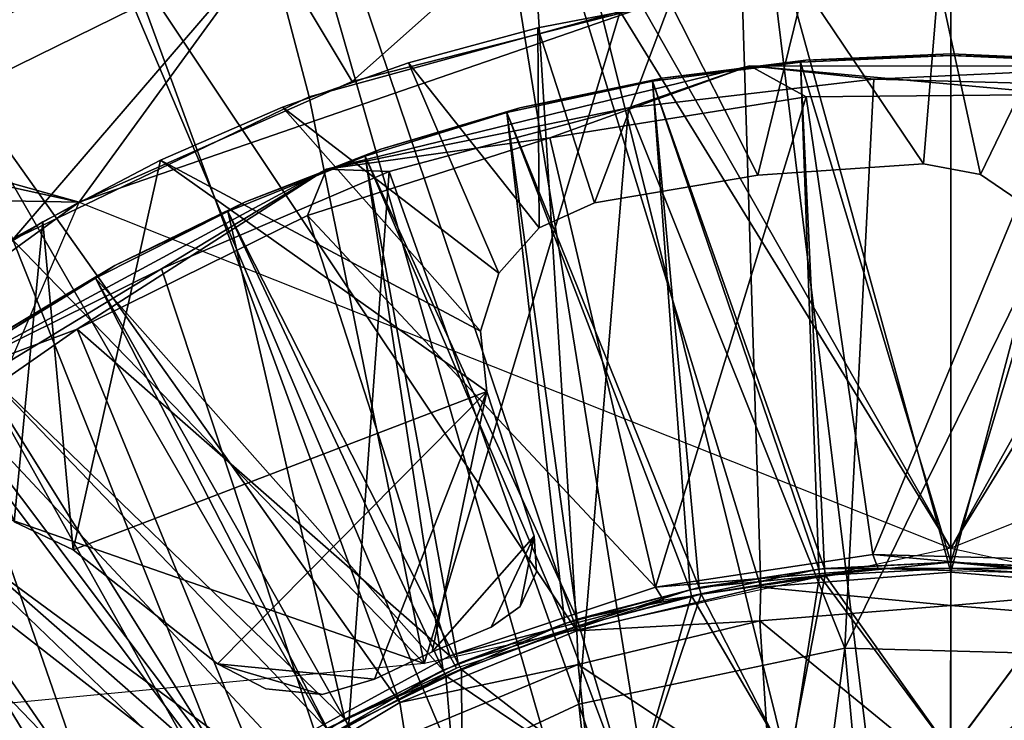
# Model space of a CAD drawing. Units: feet. Extents: x -15.9 to 15.9, y -5.3 to 1.5.
# Drawn here: x -0.5 to 0, y 0.6 to 1 of the extents above; entities that cross this region are included whole.
import ezdxf

# ---------------------------------------------------------------- set-up
doc = ezdxf.new("R2010")
doc.units = ezdxf.units.FT
doc.header["$MEASUREMENT"] = 0
doc.layers.get('0').update_dxf_attribs({"color": 255})
for name, color, linetype in [('AFUWA-3-ARPM', 4, 'Continuous'), ('AFUWA-3-BTVL', 11, 'Continuous'), ('AFUWA-3-CPVL', 11, 'Continuous'), ('AFUWA-P', 2, 'Continuous')]:
    doc.layers.add(name, color=color, linetype=linetype)

# ---------------------------------------------------------------- blocks, each defined once
blk = doc.blocks.new('A$C1CE044C6')
at = {"linetype": 'Continuous', "lineweight": 0}
for p, q in [((-0.36685, 1.4639), (-0.574, 1.36222)), ((-0.36685, 1.4639), (-0.574, 1.36222)), ((-0.32201, 1.38885), (-0.36685, 1.4639)), ((-0.16574, 1.42853), (-0.32201, 1.38885)), ((-0.32201, 1.38885), (-0.16574, 1.42853)), ((-0.10811, 1.39718), (-0.33577, 1.34169)), ((-0.10811, 1.39718), (-0.17333, 1.37465)), ((-0.10811, 1.39718), (0.10844, 1.39714)), ((-0.10811, 1.39718), (-0.04141, 1.39003)), ((-0.04141, 1.39003), (0.10844, 1.39714)), ((-0.46881, 1.32399), (-0.32201, 1.38885)), ((-0.32201, 1.38885), (-0.46881, 1.32399)), ((-0.17333, 1.37465), (-0.04141, 1.39003)), ((-0.04141, 1.39003), (-0.17333, 1.37465)), ((-0.04141, 1.39003), (0.09166, 1.38644)), ((0.09166, 1.38644), (-0.04141, 1.39003)), ((-0.17333, 1.37465), (-0.33577, 1.34169)), ((-0.17333, 1.37465), (-0.30198, 1.34049)), ((-0.17333, 1.37465), (-0.30198, 1.34049)), ((-0.55273, 1.22478), (-0.33577, 1.34169)), ((-0.54184, 1.34438), (-0.46881, 1.32399)), ((-0.33577, 1.34169), (-0.42441, 1.28809)), ((-0.42441, 1.28809), (-0.30198, 1.34049)), ((-0.30198, 1.34049), (-0.42441, 1.28809)), ((-0.33577, 1.34169), (-0.30198, 1.34049)), ((-0.46881, 1.32399), (-0.6771, 1.17295)), ((-0.6771, 1.17295), (-0.46881, 1.32399)), ((-0.46881, 1.32399), (-0.5072, 1.32476)), ((-0.49907, 1.2537), (-0.46881, 1.32399)), ((-0.41112, 1.30109), (-0.46881, 1.32399)), ((-0.47049, 1.3201), (-0.4653, 1.3226)), ((-0.4653, 1.3226), (-0.47049, 1.3201)), ((-0.45998, 1.28317), (-0.41855, 1.30404)), ((-0.45998, 1.28317), (-0.41855, 1.30404)), ((-0.55273, 1.22478), (-0.42441, 1.28809)), ((-0.53751, 1.21955), (-0.42441, 1.28809)), ((-0.42441, 1.28809), (-0.53751, 1.21955)), ((-0.49588, 1.26111), (-0.45998, 1.28317)), ((-0.49588, 1.26111), (-0.45998, 1.28317)), ((-0.05708, 1.08426), (-0.20006, 1.05414)), ((0.091, 1.08023), (-0.05708, 1.08426)), ((-0.20006, 1.05414), (-0.32728, 0.99484))]:
    blk.add_line(p, q, dxfattribs=at)

msp = doc.modelspace()

# ---------------------------------------------------------------- linework, layer by layer
at = {"layer": 'AFUWA-3-ARPM'}
for points in [[(0, 0.20819, 0.00005), (-0.15772, 1.49114, 0.00005), (0, 1.49953, 0.00005)], [(0, 1.49953, 0.00005), (0.15772, 1.49114, 0.00005), (0, 0.20819, 0.00005)], [(-0.15772, 1.49114, 0.00005), (0, 0.20819, 0.00005), (-0.31198, 1.46673, 0.00005)], [(0.31225, 1.46666, 0.00005), (0, 0.20819, 0.00005), (0.15772, 1.49114, 0.00005)], [(-0.31198, 1.46673, 0.00005), (-0.10433, 0.18024, 0.00005), (-0.4628, 1.42632, 0.00005)], [(0, 0.20819, 0.00005), (-0.10433, 0.18024, 0.00005), (-0.31198, 1.46673, 0.00005)], [(0.31225, 1.46666, 0.00005), (0.46383, 1.42603, 0.00005), (0, 0.20819, 0.00005)], [(-0.4628, 1.42632, 0.00005), (-0.10433, 0.18024, 0.00005), (-0.60951, 1.37009, 0.00005)], [(0, 0.20819, 0.00005), (0.46383, 1.42603, 0.00005), (0.10433, 0.18024, 0.00005)], [(-0.74929, 1.29884, 0.00005), (-0.60951, 1.37009, 0.00005), (-0.10433, 0.18024, 0.00005)], [(-0.44391, 0.99782, 0.39375), (-0.70258, 1.314, 0.27571), (-0.54517, 0.94628, 0.39375)], [(-0.10433, 0.18024, 0.00005), (-0.8817, 1.21305, 0.00005), (-0.74929, 1.29884, 0.00005)], [(-0.8817, 1.21305, 0.00005), (-0.10433, 0.18024, 0.00005), (-1.00335, 1.11451, 0.00005)], [(-1.00335, 1.11451, 0.00005), (-0.10433, 0.18024, 0.00005), (-1.11433, 1.00363, 0.00005)], [(0, 0.66587, 0.39375), (0, 1.09208, 0.39375), (-0.11567, 1.08578, 0.39375)], [(0.1107, 1.08621, 0.39375), (0, 1.09208, 0.39375), (0, 0.66587, 0.39375)], [(-0.22821, 1.06797, 0.39375), (-0.1022, 0.65769, 0.39375), (-0.11567, 1.08578, 0.39375)], [(-0.11567, 1.08578, 0.39375), (-0.1022, 0.65769, 0.39375), (0, 0.66587, 0.39375)], [(0.1107, 1.08621, 0.39375), (0, 0.66587, 0.39375), (0.10551, 0.6573, 0.39375)], [(-0.22821, 1.06797, 0.39375), (-0.33762, 1.03865, 0.39375), (-0.20123, 0.63423, 0.39375)], [(-0.1022, 0.65769, 0.39375), (-0.22821, 1.06797, 0.39375), (-0.20123, 0.63423, 0.39375)], [(-0.32201, 0.9296, 9.49217), (-0.1747, 1.06067, 6.99217), (-0.36685, 1.00466, 6.99217)], [(-0.32201, 0.9296, 9.49217), (-0.16574, 0.96929, 9.49217), (-0.1747, 1.06067, 6.99217)], [(-0.44391, 0.99782, 0.39375), (-0.20123, 0.63423, 0.39375), (-0.33762, 1.03865, 0.39375)], [(-0.18071, 0.10386, 0.00005), (-1.21299, 0.88184, 0.00005), (-1.11433, 1.00363, 0.00005)], [(-0.10433, 0.18024, 0.00005), (-0.18071, 0.10386, 0.00005), (-1.11433, 1.00363, 0.00005)], [(-0.46881, 0.86474, 9.49217), (-0.36685, 1.00466, 6.99217), (-0.59518, 0.89257, 7.00361)], [(-0.59518, 0.89257, 7.00361), (-0.36685, 1.00466, 6.99217), (-0.50456, 0.84445, 4.49217)], [(-0.50456, 0.84445, 4.49217), (-0.36685, 1.00466, 6.99217), (-0.34498, 0.92128, 4.49217)], [(-0.36685, 1.00466, 6.99217), (-0.46881, 0.86474, 9.49217), (-0.32201, 0.9296, 9.49217)], [(-0.34498, 0.92128, 4.49217), (-0.36685, 1.00466, 6.99217), (-0.17776, 0.96719, 4.49217)], [(-0.29623, 0.59573, 0.39375), (-0.44391, 0.99782, 0.39375), (-0.54517, 0.94628, 0.39375)], [(-0.44391, 0.99782, 0.39375), (-0.29623, 0.59573, 0.39375), (-0.20123, 0.63423, 0.39375)], [(0, 0.98378, 4.49217), (0, 0.67867, 4.49217), (-0.17776, 0.96719, 4.49217)], [(0, 0.67867, 9.49217), (0, 0.98379, 9.49217), (-0.16574, 0.96929, 9.49217)], [(-0.15101, 0.9721, 4.39375), (-0.10374, 0.87926, 4.39375), (-0.07896, 0.9806, 4.39375)], [(-0.10374, 0.87926, 0.39375), (-0.15101, 0.9721, 0.39375), (-0.07896, 0.9806, 0.39375)], [(-0.01473, 0.88524, 4.39375), (-0.07896, 0.9806, 4.39375), (-0.10374, 0.87926, 4.39375)], [(-0.07896, 0.9806, 0.39375), (-0.01473, 0.88524, 0.39375), (-0.10374, 0.87926, 0.39375)], [(-0.07896, 0.9806, 4.39375), (-0.01473, 0.88524, 4.39375), (-0.00671, 0.98373, 4.39375)], [(-0.01473, 0.88524, 0.39375), (-0.07896, 0.9806, 0.39375), (-0.00671, 0.98373, 0.39375)], [(-0.01473, 0.88524, 4.39375), (0.0159, 0.87959, 4.39375), (-0.00671, 0.98373, 4.39375)], [(-0.01473, 0.88524, 0.39375), (-0.00671, 0.98373, 0.39375), (0.0159, 0.87959, 0.39375)], [(-0.00671, 0.98373, 4.39375), (0.0159, 0.87959, 4.39375), (0.06517, 0.98162, 4.39375)], [(0.0159, 0.87959, 0.39375), (-0.00671, 0.98373, 0.39375), (0.06517, 0.98162, 0.39375)], [(0.17776, 0.96719, 9.49217), (0, 0.98379, 9.49217), (0, 0.67867, 9.49217)], [(0, 0.67867, 4.49217), (0, 0.98378, 4.49217), (0.16374, 0.97126, 4.49217)], [(0.0159, 0.87959, 4.39375), (0.04402, 0.86036, 4.39375), (0.06517, 0.98162, 4.39375)], [(0.0159, 0.87959, 0.39375), (0.06517, 0.98162, 0.39375), (0.04402, 0.86036, 0.39375)], [(0, 0.67867, 9.49217), (-0.16574, 0.96929, 9.49217), (-0.46881, 0.86474, 9.49217)], [(-0.32201, 0.9296, 9.49217), (-0.46881, 0.86474, 9.49217), (-0.16574, 0.96929, 9.49217)], [(-0.22219, 0.9584, 0.39375), (-0.22219, 0.9584, 4.39375), (-0.15101, 0.9721, 4.39375)], [(-0.15101, 0.9721, 4.39375), (-0.15101, 0.9721, 0.39375), (-0.22219, 0.9584, 0.39375)], [(-0.22219, 0.9584, 4.39375), (-0.1917, 0.86437, 4.39375), (-0.15101, 0.9721, 4.39375)], [(-0.22219, 0.9584, 0.39375), (-0.15101, 0.9721, 0.39375), (-0.1917, 0.86437, 0.39375)], [(-0.15101, 0.9721, 4.39375), (-0.1917, 0.86437, 4.39375), (-0.10374, 0.87926, 4.39375)], [(-0.1917, 0.86437, 0.39375), (-0.15101, 0.9721, 0.39375), (-0.10374, 0.87926, 0.39375)], [(0.16374, 0.97126, 4.49217), (0.47083, 0.86611, 4.49217), (0, 0.67867, 4.49217)], [(-0.2832, 0.6168, 4.49217), (-0.34498, 0.92128, 4.49217), (-0.17776, 0.96719, 4.49217)], [(0, 0.67867, 4.49217), (-0.2832, 0.6168, 4.49217), (-0.17776, 0.96719, 4.49217)], [(0.2832, 0.6168, 9.49217), (0.17776, 0.96719, 9.49217), (0, 0.67867, 9.49217)], [(-0.29168, 0.93958, 4.39375), (-0.22219, 0.9584, 0.39375), (-0.29168, 0.93958, 0.39375)], [(-0.22219, 0.9584, 0.39375), (-0.29168, 0.93958, 4.39375), (-0.22219, 0.9584, 4.39375)], [(-0.29168, 0.93958, 4.39375), (-0.22139, 0.85087, 4.39375), (-0.22219, 0.9584, 4.39375)], [(-0.29168, 0.93958, 0.39375), (-0.22219, 0.9584, 0.39375), (-0.22139, 0.85087, 0.39375)], [(-0.22139, 0.85087, 4.39375), (-0.1917, 0.86437, 4.39375), (-0.22219, 0.9584, 4.39375)], [(-0.1917, 0.86437, 0.39375), (-0.22139, 0.85087, 0.39375), (-0.22219, 0.9584, 0.39375)], [(-0.54517, 0.94628, 0.39375), (-0.64093, 0.88421, 0.39375), (-0.38427, 0.5431, 0.39375)], [(-0.54517, 0.94628, 0.39375), (-0.38427, 0.5431, 0.39375), (-0.29623, 0.59573, 0.39375)], [(-0.35936, 0.91585, 0.39375), (-0.35936, 0.91585, 4.39375), (-0.29168, 0.93958, 0.39375)], [(-0.29168, 0.93958, 4.39375), (-0.29168, 0.93958, 0.39375), (-0.35936, 0.91585, 4.39375)], [(-0.35936, 0.91585, 4.39375), (-0.24306, 0.82651, 4.39375), (-0.29168, 0.93958, 4.39375)], [(-0.35936, 0.91585, 0.39375), (-0.29168, 0.93958, 0.39375), (-0.24306, 0.82651, 0.39375)], [(-0.29168, 0.93958, 4.39375), (-0.24306, 0.82651, 4.39375), (-0.22139, 0.85087, 4.39375)], [(-0.24306, 0.82651, 0.39375), (-0.29168, 0.93958, 0.39375), (-0.22139, 0.85087, 0.39375)], [(-0.34498, 0.92128, 4.49217), (-0.2832, 0.6168, 4.49217), (-0.50456, 0.84445, 4.49217)], [(-0.35936, 0.91585, 0.39375), (-0.425, 0.8873, 0.39375), (-0.425, 0.8873, 4.39375)], [(-0.425, 0.8873, 4.39375), (-0.35936, 0.91585, 4.39375), (-0.35936, 0.91585, 0.39375)], [(-0.425, 0.8873, 4.39375), (-0.253, 0.79545, 4.39375), (-0.35936, 0.91585, 4.39375)], [(-0.425, 0.8873, 0.39375), (-0.35936, 0.91585, 0.39375), (-0.253, 0.79545, 0.39375)], [(-0.253, 0.79545, 4.39375), (-0.24306, 0.82651, 4.39375), (-0.35936, 0.91585, 4.39375)], [(-0.253, 0.79545, 0.39375), (-0.35936, 0.91585, 0.39375), (-0.24306, 0.82651, 0.39375)], [(-0.46881, 0.86474, 9.49217), (-0.59518, 0.89257, 7.00361), (-0.54184, 0.88514, 7.96937)], [(-0.64093, 0.88421, 0.39375), (-0.73011, 0.81219, 0.39375), (-0.38427, 0.5431, 0.39375)], [(-0.5072, 0.86552, 8.94656), (-0.46881, 0.86474, 9.49217), (-0.54184, 0.88514, 7.96937)], [(-0.48824, 0.85415, 4.39375), (-0.425, 0.8873, 0.39375), (-0.48824, 0.85415, 0.39375)], [(-0.425, 0.8873, 0.39375), (-0.48824, 0.85415, 4.39375), (-0.425, 0.8873, 4.39375)], [(-0.47204, 0.6779, 4.39375), (-0.425, 0.8873, 4.39375), (-0.48824, 0.85415, 4.39375)], [(-0.425, 0.8873, 0.39375), (-0.47204, 0.6779, 0.39375), (-0.48824, 0.85415, 0.39375)], [(-0.24951, 0.76303, 4.39375), (-0.425, 0.8873, 4.39375), (-0.47204, 0.6779, 4.39375)], [(-0.24951, 0.76303, 0.39375), (-0.47204, 0.6779, 0.39375), (-0.425, 0.8873, 0.39375)], [(-0.253, 0.79545, 4.39375), (-0.425, 0.8873, 4.39375), (-0.24951, 0.76303, 4.39375)], [(-0.24951, 0.76303, 0.39375), (-0.425, 0.8873, 0.39375), (-0.253, 0.79545, 0.39375)], [(-0.01473, 0.88524, 4.39375), (-0.10374, 0.87926, 0.39375), (-0.01473, 0.88524, 0.39375)], [(-0.01473, 0.88524, 4.39375), (-0.10374, 0.87926, 4.39375), (-0.10374, 0.87926, 0.39375)], [(-0.01473, 0.88524, 4.39375), (-0.01473, 0.88524, 0.39375), (0.0159, 0.87959, 4.39375)], [(-0.01473, 0.88524, 0.39375), (0.0159, 0.87959, 0.39375), (0.0159, 0.87959, 4.39375)], [(-1.29859, 0.75019, 0.00005), (-1.21299, 0.88184, 0.00005), (-0.18071, 0.10386, 0.00005)], [(-0.10374, 0.87926, 4.39375), (-0.1917, 0.86437, 4.39375), (-0.1917, 0.86437, 0.39375)], [(-0.10374, 0.87926, 0.39375), (-0.10374, 0.87926, 4.39375), (-0.1917, 0.86437, 0.39375)], [(0.0159, 0.87959, 0.39375), (0.04402, 0.86036, 0.39375), (0.04402, 0.86036, 4.39375)], [(0.0159, 0.87959, 4.39375), (0.0159, 0.87959, 0.39375), (0.04402, 0.86036, 4.39375)], [(-0.6771, 0.71371, 9.49217), (-0.46881, 0.86474, 9.49217), (-0.6343, 0.77387, 9.02033)], [(-0.46881, 0.86474, 9.49217), (-0.6771, 0.71371, 9.49217), (-0.58809, 0.58763, 9.49217)], [(-0.46881, 0.86474, 9.49217), (-0.5072, 0.86552, 8.94656), (-0.6343, 0.77387, 9.02033)], [(-0.1917, 0.86437, 4.39375), (-0.22139, 0.85087, 0.39375), (-0.1917, 0.86437, 0.39375)], [(-0.22139, 0.85087, 0.39375), (-0.1917, 0.86437, 4.39375), (-0.22139, 0.85087, 4.39375)], [(-0.54905, 0.81642, 4.39375), (-0.48824, 0.85415, 4.39375), (-0.54905, 0.81641, 0.39375)], [(-0.48824, 0.85415, 0.39375), (-0.54905, 0.81641, 0.39375), (-0.48824, 0.85415, 4.39375)], [(-0.48824, 0.85415, 4.39375), (-0.54905, 0.81642, 4.39375), (-0.50365, 0.69293, 4.39375)], [(-0.48824, 0.85415, 0.39375), (-0.50365, 0.69293, 0.39375), (-0.54905, 0.81641, 0.39375)], [(-0.48824, 0.85415, 4.39375), (-0.50365, 0.69293, 4.39375), (-0.47204, 0.6779, 4.39375)], [(-0.47204, 0.6779, 0.39375), (-0.50365, 0.69293, 0.39375), (-0.48824, 0.85415, 0.39375)], [(-0.24306, 0.82651, 0.39375), (-0.22139, 0.85087, 4.39375), (-0.24306, 0.82651, 4.39375)], [(-0.24306, 0.82651, 0.39375), (-0.22139, 0.85087, 0.39375), (-0.22139, 0.85087, 4.39375)], [(-0.64528, 0.74248, 4.49217), (-0.50456, 0.84445, 4.49217), (-0.2832, 0.6168, 4.49217)], [(-0.24306, 0.82651, 4.39375), (-0.253, 0.79545, 4.39375), (-0.253, 0.79545, 0.39375)], [(-0.253, 0.79545, 0.39375), (-0.24306, 0.82651, 0.39375), (-0.24306, 0.82651, 4.39375)], [(-0.46283, 0.47795, 0.39375), (-0.73011, 0.81219, 0.39375), (-0.81147, 0.73083, 0.39375)], [(-0.73011, 0.81219, 0.39375), (-0.46283, 0.47795, 0.39375), (-0.38427, 0.5431, 0.39375)], [(-0.24951, 0.76303, 0.39375), (-0.253, 0.79545, 0.39375), (-0.253, 0.79545, 4.39375)], [(-0.24951, 0.76303, 4.39375), (-0.24951, 0.76303, 0.39375), (-0.253, 0.79545, 4.39375)], [(-0.39438, 0.61662, 4.39375), (-0.24951, 0.76303, 4.39375), (-0.47204, 0.6779, 4.39375)], [(-0.39438, 0.61662, 0.39375), (-0.47204, 0.6779, 0.39375), (-0.24951, 0.76303, 0.39375)], [(-0.30988, 0.60827, 4.39375), (-0.24951, 0.76303, 4.39375), (-0.39438, 0.61662, 4.39375)], [(-0.30988, 0.60827, 0.39375), (-0.39438, 0.61662, 0.39375), (-0.24951, 0.76303, 0.39375)], [(-0.27892, 0.62306, 4.39375), (-0.24951, 0.76303, 4.39375), (-0.30988, 0.60827, 4.39375)], [(-0.24951, 0.76303, 0.39375), (-0.27892, 0.62306, 0.39375), (-0.30988, 0.60827, 0.39375)], [(-0.22408, 0.68522, 4.39375), (-0.24951, 0.76303, 4.39375), (-0.27892, 0.62306, 4.39375)], [(-0.24951, 0.76303, 0.39375), (-0.22408, 0.68521, 0.39375), (-0.27892, 0.62306, 0.39375)], [(-0.24951, 0.76303, 4.39375), (-0.22408, 0.68522, 4.39375), (-0.22408, 0.68521, 0.39375)], [(-0.22408, 0.68521, 0.39375), (-0.24951, 0.76303, 0.39375), (-0.24951, 0.76303, 4.39375)], [(-0.18071, 0.10386, 0.00005), (-1.37018, 0.60975, 0.00005), (-1.29859, 0.75019, 0.00005)], [(-0.2832, 0.6168, 4.49217), (-0.58809, 0.58763, 4.49217), (-0.64528, 0.74248, 4.49217)], [(-0.53082, 0.4014, 0.39375), (-0.46283, 0.47795, 0.39375), (-0.81147, 0.73083, 0.39375)], [(-0.47204, 0.6779, 4.39375), (-0.50365, 0.69293, 0.39375), (-0.47204, 0.6779, 0.39375)], [(-0.47204, 0.6779, 4.39375), (-0.50365, 0.69293, 4.39375), (-0.50365, 0.69293, 0.39375)], [(-0.27892, 0.62306, 4.39375), (-0.24725, 0.63629, 4.39375), (-0.22408, 0.68522, 4.39375)], [(-0.24725, 0.63628, 0.39375), (-0.27892, 0.62306, 0.39375), (-0.22408, 0.68521, 0.39375)], [(-0.22408, 0.68522, 4.39375), (-0.24725, 0.63629, 4.39375), (-0.23155, 0.64743, 4.39375)], [(-0.24725, 0.63628, 0.39375), (-0.22408, 0.68521, 0.39375), (-0.23155, 0.64743, 0.39375)], [(-0.23155, 0.64743, 4.39375), (-0.22275, 0.666, 4.39375), (-0.22408, 0.68522, 4.39375)], [(-0.22275, 0.666, 0.39375), (-0.23155, 0.64743, 0.39375), (-0.22408, 0.68521, 0.39375)], [(-0.22275, 0.666, 4.39375), (-0.22408, 0.68521, 0.39375), (-0.22408, 0.68522, 4.39375)], [(-0.22275, 0.666, 0.39375), (-0.22408, 0.68521, 0.39375), (-0.22275, 0.666, 4.39375)], [(-0.47204, 0.6779, 0.39375), (-0.39438, 0.61662, 4.39375), (-0.47204, 0.6779, 4.39375)], [(-0.47204, 0.6779, 0.39375), (-0.39438, 0.61662, 0.39375), (-0.39438, 0.61662, 4.39375)], [(-0.23155, 0.64743, 4.39375), (-0.23155, 0.64743, 0.39375), (-0.22275, 0.666, 0.39375)], [(-0.23155, 0.64743, 4.39375), (-0.22275, 0.666, 0.39375), (-0.22275, 0.666, 4.39375)], [(0, 0.66587, 0.39375), (-0.1022, 0.65769, 0.39375), (0, 0.648, 0.90556)], [(0, 0.648, 0.90556), (0.10551, 0.6573, 0.39375), (0, 0.66587, 0.39375)], [(-0.20123, 0.63423, 0.39375), (-0.10268, 0.63966, 0.90556), (-0.1022, 0.65769, 0.39375)], [(-0.10268, 0.63966, 0.90556), (0, 0.648, 0.90556), (-0.1022, 0.65769, 0.39375)], [(0.10268, 0.63966, 0.90556), (0.10551, 0.6573, 0.39375), (0, 0.648, 0.90556)], [(-0.24725, 0.63629, 4.39375), (-0.23155, 0.64743, 0.39375), (-0.23155, 0.64743, 4.39375)], [(-0.24725, 0.63629, 4.39375), (-0.24725, 0.63628, 0.39375), (-0.23155, 0.64743, 0.39375)], [(0, 0.55558, 0.90556), (0, 0.648, 0.90556), (-0.10268, 0.63966, 0.90556)], [(0, 0.648, 0.90556), (0, 0.55558, 0.90556), (0.10268, 0.63966, 0.90556)], [(-0.10268, 0.63966, 0.90556), (-0.20123, 0.63423, 0.39375), (-0.2005, 0.61624, 0.90556)], [(-0.2005, 0.61624, 0.90556), (-0.0969, 0.54757, 0.90556), (-0.10268, 0.63966, 0.90556)], [(0, 0.55558, 0.90556), (-0.10268, 0.63966, 0.90556), (-0.0969, 0.54757, 0.90556)], [(0.09779, 0.54675, 0.90556), (0.10268, 0.63966, 0.90556), (0, 0.55558, 0.90556)], [(-0.2005, 0.61624, 0.90556), (-0.20123, 0.63423, 0.39375), (-0.29623, 0.59573, 0.39375)], [(-0.33806, 0.60006, 4.39375), (-0.30988, 0.60827, 4.39375), (-0.39438, 0.61662, 4.39375)], [(-0.33806, 0.60006, 4.39375), (-0.39438, 0.61662, 4.39375), (-0.36835, 0.60306, 4.39375)], [(-0.36835, 0.60305, 0.39375), (-0.39438, 0.61662, 0.39375), (-0.33806, 0.60006, 0.39375)], [(-0.30988, 0.60827, 0.39375), (-0.33806, 0.60006, 0.39375), (-0.39438, 0.61662, 0.39375)], [(-0.39438, 0.61662, 4.39375), (-0.36835, 0.60305, 0.39375), (-0.36835, 0.60306, 4.39375)], [(-0.39438, 0.61662, 4.39375), (-0.39438, 0.61662, 0.39375), (-0.36835, 0.60305, 0.39375)], [(-0.29623, 0.59573, 0.39375), (-0.29347, 0.57773, 0.90556), (-0.2005, 0.61624, 0.90556)], [(-0.29347, 0.57773, 0.90556), (-0.19071, 0.52249, 0.90556), (-0.2005, 0.61624, 0.90556)], [(-0.2005, 0.61624, 0.90556), (-0.19071, 0.52249, 0.90556), (-0.0969, 0.54757, 0.90556)], [(-0.18071, 0.10386, 0.00005), (-1.4265, 0.46336, 0.00005), (-1.37018, 0.60975, 0.00005)], [(-0.33806, 0.60006, 0.39375), (-0.30988, 0.60827, 0.39375), (-0.33806, 0.60006, 4.39375)], [(-0.33806, 0.60006, 4.39375), (-0.30988, 0.60827, 0.39375), (-0.30988, 0.60827, 4.39375)], [(-0.36835, 0.60306, 4.39375), (-0.36835, 0.60305, 0.39375), (-0.33806, 0.60006, 0.39375)], [(-0.36835, 0.60306, 4.39375), (-0.33806, 0.60006, 0.39375), (-0.33806, 0.60006, 4.39375)], [(-0.29623, 0.59573, 0.39375), (-0.38427, 0.5431, 0.39375), (-0.29347, 0.57773, 0.90556)]]:
    msp.add_3dface(points, dxfattribs=at)
at = {"layer": 'AFUWA-3-BTVL'}
for points in [[(-0.08093, 0.94003, 4.39375), (-0.07807, 0.9411, 4.44296), (0, 0.94356, 4.39375)], [(-0.07807, 0.9411, 4.44296), (-0.08093, 0.94003, 4.49217), (0, 0.94356, 4.49217)], [(-0.08093, 0.94003, 4.49217), (0, 0.67119, 4.49217), (0, 0.94356, 4.49217)], [(-0.08093, 0.94003, 4.39375), (0, 0.94356, 4.39375), (0, 0.67119, 4.39375)], [(0, 0.94356, 4.39375), (-0.07807, 0.9411, 4.44296), (0, 0.94441, 4.44296)], [(0, 0.94356, 4.49217), (0, 0.94441, 4.44296), (-0.07807, 0.9411, 4.44296)], [(0, 0.94356, 4.49217), (0.07807, 0.9411, 4.44296), (0, 0.94441, 4.44296)], [(0.07807, 0.9411, 4.44296), (0, 0.94356, 4.39375), (0, 0.94441, 4.44296)], [(0.07807, 0.9411, 4.44296), (0, 0.94356, 4.49217), (0.08093, 0.94003, 4.49217)], [(0, 0.67119, 4.49217), (0.08093, 0.94003, 4.49217), (0, 0.94356, 4.49217)], [(0.07807, 0.9411, 4.44296), (0.08093, 0.94003, 4.39375), (0, 0.94356, 4.39375)], [(0, 0.67119, 4.39375), (0, 0.94356, 4.39375), (0.08093, 0.94003, 4.39375)], [(-0.15534, 0.93144, 4.44296), (-0.08093, 0.94003, 4.39375), (-0.16049, 0.9298, 4.39375)], [(-0.08093, 0.94003, 4.49217), (-0.15534, 0.93144, 4.44296), (-0.16049, 0.9298, 4.49217)], [(-0.07095, 0.66738, 4.49217), (-0.08093, 0.94003, 4.49217), (-0.16049, 0.9298, 4.49217)], [(-0.06804, 0.66785, 4.39375), (-0.16049, 0.9298, 4.39375), (-0.08093, 0.94003, 4.39375)], [(-0.08093, 0.94003, 4.39375), (-0.15534, 0.93144, 4.44296), (-0.07807, 0.9411, 4.44296)], [(-0.08093, 0.94003, 4.49217), (-0.07807, 0.9411, 4.44296), (-0.15534, 0.93144, 4.44296)], [(-0.08093, 0.94003, 4.49217), (-0.07095, 0.66738, 4.49217), (0, 0.67119, 4.49217)], [(-0.08093, 0.94003, 4.39375), (0, 0.67119, 4.39375), (-0.06804, 0.66785, 4.39375)], [(0, 0.67119, 4.49217), (0.06804, 0.66785, 4.49217), (0.08093, 0.94003, 4.49217)], [(0, 0.67119, 4.39375), (0.08093, 0.94003, 4.39375), (0.07095, 0.66738, 4.39375)], [(-0.16049, 0.9298, 4.39375), (-0.2387, 0.91286, 4.39375), (-0.23183, 0.91543, 4.44296)], [(-0.2387, 0.91286, 4.49217), (-0.16049, 0.9298, 4.49217), (-0.23183, 0.91543, 4.44296)], [(-0.2387, 0.91286, 4.49217), (-0.14017, 0.65641, 4.49217), (-0.16049, 0.9298, 4.49217)], [(-0.2387, 0.91286, 4.39375), (-0.16049, 0.9298, 4.39375), (-0.13531, 0.65755, 4.39375)], [(-0.23183, 0.91543, 4.44296), (-0.15534, 0.93144, 4.44296), (-0.16049, 0.9298, 4.39375)], [(-0.23183, 0.91543, 4.44296), (-0.16049, 0.9298, 4.49217), (-0.15534, 0.93144, 4.44296)], [(-0.07095, 0.66738, 4.49217), (-0.16049, 0.9298, 4.49217), (-0.14017, 0.65641, 4.49217)], [(-0.06804, 0.66785, 4.39375), (-0.13531, 0.65755, 4.39375), (-0.16049, 0.9298, 4.39375)], [(-0.31488, 0.88948, 4.39375), (-0.30657, 0.89324, 4.44296), (-0.2387, 0.91286, 4.39375)], [(-0.30657, 0.89324, 4.44296), (-0.31488, 0.88948, 4.49217), (-0.2387, 0.91286, 4.49217)], [(-0.2387, 0.91286, 4.49217), (-0.31488, 0.88948, 4.49217), (-0.20768, 0.63829, 4.49217)], [(-0.2387, 0.91286, 4.39375), (-0.20104, 0.6405, 4.39375), (-0.31488, 0.88948, 4.39375)], [(-0.23183, 0.91543, 4.44296), (-0.2387, 0.91286, 4.39375), (-0.30657, 0.89324, 4.44296)], [(-0.2387, 0.91286, 4.49217), (-0.23183, 0.91543, 4.44296), (-0.30657, 0.89324, 4.44296)], [(-0.2387, 0.91286, 4.49217), (-0.20768, 0.63829, 4.49217), (-0.14017, 0.65641, 4.49217)], [(-0.2387, 0.91286, 4.39375), (-0.13531, 0.65755, 4.39375), (-0.20104, 0.6405, 4.39375)], [(-0.37935, 0.86492, 4.44296), (-0.31488, 0.88948, 4.39375), (-0.38879, 0.85978, 4.39375)], [(-0.37935, 0.86492, 4.44296), (-0.38879, 0.85978, 4.49217), (-0.31488, 0.88948, 4.49217)], [(-0.27296, 0.61321, 4.49217), (-0.31488, 0.88948, 4.49217), (-0.38879, 0.85978, 4.49217)], [(-0.26488, 0.61682, 4.39375), (-0.38879, 0.85978, 4.39375), (-0.31488, 0.88948, 4.39375)], [(-0.31488, 0.88948, 4.39375), (-0.37935, 0.86492, 4.44296), (-0.30657, 0.89324, 4.44296)], [(-0.31488, 0.88948, 4.49217), (-0.30657, 0.89324, 4.44296), (-0.37935, 0.86492, 4.44296)], [(-0.27296, 0.61321, 4.49217), (-0.20768, 0.63829, 4.49217), (-0.31488, 0.88948, 4.49217)], [(-0.26488, 0.61682, 4.39375), (-0.31488, 0.88948, 4.39375), (-0.20104, 0.6405, 4.39375)], [(-0.44952, 0.83059, 4.44296), (-0.37935, 0.86492, 4.44296), (-0.38879, 0.85978, 4.39375)], [(-0.38879, 0.85978, 4.49217), (-0.37935, 0.86492, 4.44296), (-0.44952, 0.83059, 4.44296)], [(-0.38879, 0.85978, 4.39375), (-0.45998, 0.82393, 4.39375), (-0.44952, 0.83059, 4.44296)], [(-0.45998, 0.82393, 4.49217), (-0.38879, 0.85978, 4.49217), (-0.44952, 0.83059, 4.44296)], [(-0.38879, 0.85978, 4.49217), (-0.45998, 0.82393, 4.49217), (-0.27296, 0.61321, 4.49217)], [(-0.38879, 0.85978, 4.39375), (-0.32597, 0.58682, 4.39375), (-0.45998, 0.82393, 4.39375)], [(-0.26488, 0.61682, 4.39375), (-0.32597, 0.58682, 4.39375), (-0.38879, 0.85978, 4.39375)], [(-0.44952, 0.83059, 4.44296), (-0.45998, 0.82393, 4.39375), (-0.51651, 0.79066, 4.44296)], [(-0.44952, 0.83059, 4.44296), (-0.51651, 0.79066, 4.44296), (-0.45998, 0.82393, 4.49217)], [(-0.52799, 0.78212, 4.39375), (-0.51651, 0.79066, 4.44296), (-0.45998, 0.82393, 4.39375)], [(-0.45998, 0.82393, 4.49217), (-0.51651, 0.79066, 4.44296), (-0.52799, 0.78212, 4.49217)], [(-0.52799, 0.78212, 4.49217), (-0.33528, 0.5815, 4.49217), (-0.45998, 0.82393, 4.49217)], [(-0.32597, 0.58682, 4.39375), (-0.52799, 0.78212, 4.39375), (-0.45998, 0.82393, 4.39375)], [(-0.45998, 0.82393, 4.49217), (-0.33528, 0.5815, 4.49217), (-0.27296, 0.61321, 4.49217)], [(-0.52799, 0.78212, 4.49217), (-0.59275, 0.73424, 4.49217), (-0.39411, 0.54336, 4.49217)], [(-0.38362, 0.55089, 4.39375), (-0.59275, 0.73424, 4.39375), (-0.52799, 0.78212, 4.39375)], [(-0.52799, 0.78212, 4.49217), (-0.39411, 0.54336, 4.49217), (-0.33528, 0.5815, 4.49217)], [(-0.52799, 0.78212, 4.39375), (-0.32597, 0.58682, 4.39375), (-0.38362, 0.55089, 4.39375)], [(-0.59275, 0.73424, 4.49217), (-0.65318, 0.6811, 4.49217), (-0.44912, 0.49893, 4.49217)], [(-0.59275, 0.73424, 4.39375), (-0.43747, 0.50923, 4.39375), (-0.65318, 0.6811, 4.39375)], [(-0.39411, 0.54336, 4.49217), (-0.59275, 0.73424, 4.49217), (-0.44912, 0.49893, 4.49217)], [(-0.38362, 0.55089, 4.39375), (-0.43747, 0.50923, 4.39375), (-0.59275, 0.73424, 4.39375)], [(-0.65318, 0.6811, 4.49217), (-0.70911, 0.62262, 4.49217), (-0.49898, 0.44906, 4.49217)], [(-0.65318, 0.6811, 4.39375), (-0.48685, 0.46232, 4.39375), (-0.70911, 0.62262, 4.39375)], [(-0.49898, 0.44906, 4.49217), (-0.44912, 0.49893, 4.49217), (-0.65318, 0.6811, 4.49217)], [(-0.48685, 0.46232, 4.39375), (-0.65318, 0.6811, 4.39375), (-0.43747, 0.50923, 4.39375)], [(-0.07095, 0.66738, 4.49217), (-0.14017, 0.65641, 4.49217), (-0.13945, 0.65305, 4.68902)], [(-0.07058, 0.66396, 4.68902), (-0.07095, 0.66738, 4.49217), (-0.13945, 0.65305, 4.68902)], [(-0.06764, 0.66421, 4.1969), (-0.13531, 0.65755, 4.39375), (-0.06804, 0.66785, 4.39375)], [(-0.07095, 0.66738, 4.49217), (-0.07058, 0.66396, 4.68902), (0, 0.67119, 4.49217)], [(0, 0.66775, 4.68902), (0, 0.67119, 4.49217), (-0.07058, 0.66396, 4.68902)], [(-0.07058, 0.66396, 4.68902), (-0.00023, 0.56932, 4.68902), (0, 0.66775, 4.68902)], [(0, 0.66775, 4.1969), (-0.06804, 0.66785, 4.39375), (0, 0.67119, 4.39375)], [(-0.06804, 0.66785, 4.39375), (0, 0.66775, 4.1969), (-0.06764, 0.66421, 4.1969)], [(0, 0.56933, 4.1969), (-0.06764, 0.66421, 4.1969), (0, 0.66775, 4.1969)], [(0.07058, 0.66396, 4.68902), (0, 0.66775, 4.68902), (-0.00023, 0.56932, 4.68902)], [(0, 0.66775, 4.1969), (0, 0.67119, 4.39375), (0.07058, 0.66396, 4.1969)], [(0.07095, 0.66738, 4.39375), (0.07058, 0.66396, 4.1969), (0, 0.67119, 4.39375)], [(0, 0.66775, 4.68902), (0.06804, 0.66785, 4.49217), (0, 0.67119, 4.49217)], [(0.06804, 0.66785, 4.49217), (0, 0.66775, 4.68902), (0.07058, 0.66396, 4.68902)], [(0, 0.56933, 4.1969), (0, 0.66775, 4.1969), (0.07058, 0.66396, 4.1969)], [(-0.07058, 0.66396, 4.68902), (-0.13945, 0.65305, 4.68902), (-0.08651, 0.5627, 4.68902)], [(-0.06764, 0.66421, 4.1969), (-0.13428, 0.65396, 4.1969), (-0.13531, 0.65755, 4.39375)], [(-0.13428, 0.65396, 4.1969), (-0.06764, 0.66421, 4.1969), (-0.08741, 0.56258, 4.1969)], [(-0.08741, 0.56258, 4.1969), (-0.06764, 0.66421, 4.1969), (0, 0.56933, 4.1969)], [(-0.08651, 0.5627, 4.68902), (-0.00023, 0.56932, 4.68902), (-0.07058, 0.66396, 4.68902)], [(0.07058, 0.66396, 4.68902), (-0.00023, 0.56932, 4.68902), (0.08651, 0.5627, 4.68902)], [(0.08741, 0.56258, 4.1969), (0, 0.56933, 4.1969), (0.07058, 0.66396, 4.1969)], [(-0.13428, 0.65396, 4.1969), (-0.20104, 0.6405, 4.39375), (-0.13531, 0.65755, 4.39375)], [(-0.14017, 0.65641, 4.49217), (-0.20768, 0.63829, 4.49217), (-0.20661, 0.63502, 4.68902)], [(-0.14017, 0.65641, 4.49217), (-0.20661, 0.63502, 4.68902), (-0.13945, 0.65305, 4.68902)], [(-0.20661, 0.63502, 4.68902), (-0.17177, 0.54282, 4.68902), (-0.13945, 0.65305, 4.68902)], [(-0.19989, 0.63701, 4.1969), (-0.20104, 0.6405, 4.39375), (-0.13428, 0.65396, 4.1969)], [(-0.19989, 0.63701, 4.1969), (-0.13428, 0.65396, 4.1969), (-0.17177, 0.54282, 4.1969)], [(-0.13428, 0.65396, 4.1969), (-0.08741, 0.56258, 4.1969), (-0.17177, 0.54282, 4.1969)], [(-0.17177, 0.54282, 4.68902), (-0.08651, 0.5627, 4.68902), (-0.13945, 0.65305, 4.68902)], [(-0.20768, 0.63829, 4.49217), (-0.27296, 0.61321, 4.49217), (-0.27157, 0.61007, 4.68902)], [(-0.20661, 0.63502, 4.68902), (-0.20768, 0.63829, 4.49217), (-0.27157, 0.61007, 4.68902)], [(-0.26488, 0.61682, 4.39375), (-0.20104, 0.6405, 4.39375), (-0.19989, 0.63701, 4.1969)], [(-0.26324, 0.61359, 4.1969), (-0.26488, 0.61682, 4.39375), (-0.19989, 0.63701, 4.1969)], [(-0.26324, 0.61359, 4.1969), (-0.19989, 0.63701, 4.1969), (-0.17177, 0.54282, 4.1969)], [(-0.27157, 0.61007, 4.68902), (-0.17177, 0.54282, 4.68902), (-0.20661, 0.63502, 4.68902)], [(-0.70911, 0.62262, 4.49217), (-0.54373, 0.39386, 4.49217), (-0.49898, 0.44906, 4.49217)], [(-0.70911, 0.62262, 4.39375), (-0.48685, 0.46232, 4.39375), (-0.53116, 0.41076, 4.39375)], [(-0.32597, 0.58682, 4.39375), (-0.26488, 0.61682, 4.39375), (-0.26324, 0.61359, 4.1969)], [(-0.33528, 0.5815, 4.49217), (-0.33356, 0.57852, 4.68902), (-0.27296, 0.61321, 4.49217)], [(-0.27296, 0.61321, 4.49217), (-0.33356, 0.57852, 4.68902), (-0.27157, 0.61007, 4.68902)], [(-0.33356, 0.57852, 4.68902), (-0.2627, 0.50515, 4.68902), (-0.27157, 0.61007, 4.68902)], [(-0.32597, 0.58682, 4.39375), (-0.26324, 0.61359, 4.1969), (-0.32402, 0.58385, 4.1969)], [(-0.32402, 0.58385, 4.1969), (-0.26324, 0.61359, 4.1969), (-0.2627, 0.50515, 4.1969)], [(-0.17177, 0.54282, 4.68902), (-0.27157, 0.61007, 4.68902), (-0.2627, 0.50515, 4.68902)], [(-0.2627, 0.50515, 4.1969), (-0.26324, 0.61359, 4.1969), (-0.17177, 0.54282, 4.1969)], [(-0.32402, 0.58385, 4.1969), (-0.38362, 0.55089, 4.39375), (-0.32597, 0.58682, 4.39375)]]:
    msp.add_3dface(points, dxfattribs=at)
at = {"layer": 'AFUWA-3-CPVL'}
for points in [[(-0.10811, 0.93793, 9.50855), (-0.21572, 0.89923, 9.49217), (-0.33577, 0.88244, 9.50855)], [(-0.17333, 0.91541, 9.53043), (-0.10811, 0.93793, 9.50855), (-0.33577, 0.88244, 9.50855)], [(-0.07786, 0.92137, 9.49217), (-0.21572, 0.89923, 9.49217), (-0.10811, 0.93793, 9.50855)], [(-0.10811, 0.93793, 9.50855), (-0.17333, 0.91541, 9.53043), (-0.04141, 0.93078, 9.53043)], [(0.06054, 0.92258, 9.49217), (-0.10811, 0.93793, 9.50855), (0.10844, 0.93789, 9.50855)], [(-0.10811, 0.93793, 9.50855), (-0.04141, 0.93078, 9.53043), (0.10844, 0.93789, 9.50855)], [(-0.10811, 0.93793, 9.50855), (0.06054, 0.92258, 9.49217), (-0.07786, 0.92137, 9.49217)], [(-0.04141, 0.93078, 9.53043), (0.09166, 0.92719, 9.53043), (0.10844, 0.93789, 9.50855)], [(-0.04141, 0.93078, 9.53043), (-0.17333, 0.91541, 9.53043), (-0.05708, 0.62501, 9.61809)], [(-0.04141, 0.93078, 9.53043), (-0.05708, 0.62501, 9.61809), (0.09166, 0.92719, 9.53043)], [(-0.05708, 0.62501, 9.61809), (0.091, 0.62098, 9.61809), (0.09166, 0.92719, 9.53043)], [(-0.1588, 0.65769, 9.49217), (-0.21572, 0.89923, 9.49217), (-0.07786, 0.92137, 9.49217)], [(-0.1588, 0.65769, 9.49217), (-0.07786, 0.92137, 9.49217), (-0.04193, 0.67529, 9.49217)], [(-0.04193, 0.67529, 9.49217), (-0.07786, 0.92137, 9.49217), (0.06054, 0.92258, 9.49217)], [(0.07644, 0.67207, 9.49217), (-0.04193, 0.67529, 9.49217), (0.06054, 0.92258, 9.49217)], [(-0.33577, 0.88244, 9.50855), (-0.30198, 0.88124, 9.53043), (-0.17333, 0.91541, 9.53043)], [(-0.17333, 0.91541, 9.53043), (-0.30198, 0.88124, 9.53043), (-0.20006, 0.59489, 9.61809)], [(-0.05708, 0.62501, 9.61809), (-0.17333, 0.91541, 9.53043), (-0.20006, 0.59489, 9.61809)], [(-0.33577, 0.88244, 9.50855), (-0.21572, 0.89923, 9.49217), (-0.34593, 0.85761, 9.49217)], [(-0.1588, 0.65769, 9.49217), (-0.34593, 0.85761, 9.49217), (-0.21572, 0.89923, 9.49217)], [(-0.33577, 0.88244, 9.50855), (-0.46979, 0.79653, 9.49217), (-0.55273, 0.76554, 9.50855)], [(-0.42441, 0.82885, 9.53043), (-0.33577, 0.88244, 9.50855), (-0.55273, 0.76554, 9.50855)], [(-0.33577, 0.88244, 9.50855), (-0.34593, 0.85761, 9.49217), (-0.46979, 0.79653, 9.49217)], [(-0.33577, 0.88244, 9.50855), (-0.42441, 0.82885, 9.53043), (-0.30198, 0.88124, 9.53043)], [(-0.30198, 0.88124, 9.53043), (-0.42441, 0.82885, 9.53043), (-0.32728, 0.5356, 9.61809)], [(-0.30198, 0.88124, 9.53043), (-0.32728, 0.5356, 9.61809), (-0.20006, 0.59489, 9.61809)], [(-0.26949, 0.62078, 9.49217), (-0.46979, 0.79653, 9.49217), (-0.34593, 0.85761, 9.49217)], [(-0.1588, 0.65769, 9.49217), (-0.26949, 0.62078, 9.49217), (-0.34593, 0.85761, 9.49217)], [(-0.42441, 0.82885, 9.53043), (-0.55273, 0.76554, 9.50855), (-0.53751, 0.7603, 9.53043)], [(-0.32728, 0.5356, 9.61809), (-0.42441, 0.82885, 9.53043), (-0.53751, 0.7603, 9.53043)], [(-0.46979, 0.79653, 9.49217), (-0.58302, 0.71763, 9.49217), (-0.55273, 0.76554, 9.50855)], [(-0.37404, 0.56381, 9.49217), (-0.58302, 0.71763, 9.49217), (-0.46979, 0.79653, 9.49217)], [(-0.26949, 0.62078, 9.49217), (-0.37404, 0.56381, 9.49217), (-0.46979, 0.79653, 9.49217)], [(-0.64066, 0.67602, 9.53043), (-0.43187, 0.45556, 9.61809), (-0.53751, 0.7603, 9.53043)], [(-0.32728, 0.5356, 9.61809), (-0.53751, 0.7603, 9.53043), (-0.43187, 0.45556, 9.61809)], [(-0.46563, 0.49121, 9.49217), (-0.68421, 0.62224, 9.49217), (-0.58302, 0.71763, 9.49217)], [(-0.58302, 0.71763, 9.49217), (-0.37404, 0.56381, 9.49217), (-0.46563, 0.49121, 9.49217)], [(-0.72481, 0.58561, 9.53043), (-0.43187, 0.45556, 9.61809), (-0.64066, 0.67602, 9.53043)], [(-0.03904, 0.66762, 9.09847), (-0.1588, 0.65769, 9.49217), (-0.04193, 0.67529, 9.49217)], [(-0.04193, 0.67529, 9.49217), (0.07644, 0.67207, 9.49217), (0.07723, 0.66432, 9.09847)], [(-0.04193, 0.67529, 9.49217), (0.07723, 0.66432, 9.09847), (-0.03904, 0.66762, 9.09847)], [(-0.03904, 0.66762, 9.09847), (-0.15462, 0.65081, 9.09847), (-0.1588, 0.65769, 9.49217)], [(-0.1588, 0.65769, 9.49217), (-0.15462, 0.65081, 9.09847), (-0.26949, 0.62078, 9.49217)], [(-0.15462, 0.65081, 9.09847), (-0.26592, 0.61422, 9.09847), (-0.26949, 0.62078, 9.49217)], [(-0.10051, 0.29863, 9.67129), (-0.05708, 0.62501, 9.61809), (-0.20006, 0.59489, 9.61809)], [(-0.10051, 0.29863, 9.67129), (-0.02868, 0.31376, 9.67129), (-0.05708, 0.62501, 9.61809)], [(0.091, 0.62098, 9.61809), (-0.05708, 0.62501, 9.61809), (-0.02868, 0.31376, 9.67129)], [(-0.46563, 0.49121, 9.49217), (-0.5447, 0.40151, 9.49217), (-0.68421, 0.62224, 9.49217)], [(-0.37404, 0.56381, 9.49217), (-0.26949, 0.62078, 9.49217), (-0.26592, 0.61422, 9.09847)], [(-0.02868, 0.31376, 9.67129), (0.04572, 0.31174, 9.67129), (0.091, 0.62098, 9.61809)], [(-0.26592, 0.61422, 9.09847), (-0.36861, 0.55904, 9.09847), (-0.37404, 0.56381, 9.49217)], [(-0.32728, 0.5356, 9.61809), (-0.16442, 0.26884, 9.67129), (-0.20006, 0.59489, 9.61809)], [(-0.20006, 0.59489, 9.61809), (-0.16442, 0.26884, 9.67129), (-0.10051, 0.29863, 9.67129)]]:
    msp.add_3dface(points, dxfattribs=at)

# ---------------------------------------------------------------- block references
at = {"layer": 'AFUWA-P'}
msp.add_blockref('A$C1CE044C6', (0.00003, -0.45924), dxfattribs=at)

doc.saveas('drawing.dxf')
